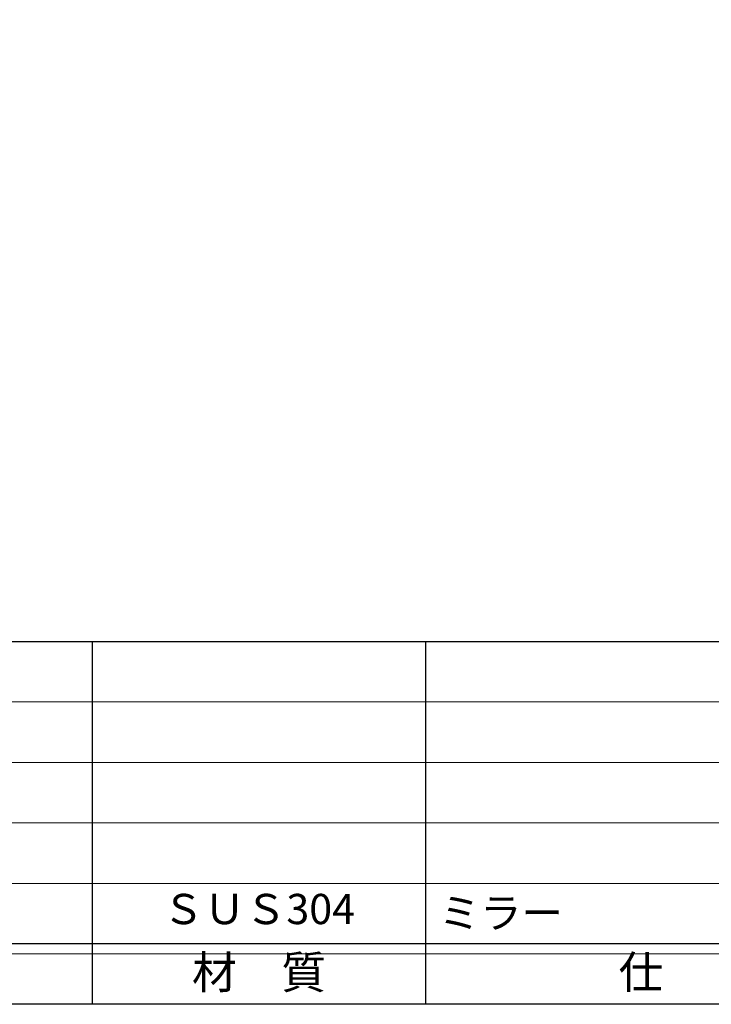
# Model space of a CAD drawing. Units: inches. Extents: x -507 to 300, y 210 to 770.
# Drawn here: x -434 to -365, y 210 to 307 of the extents above; entities that cross this region are included whole.
import ezdxf
from ezdxf.enums import TextEntityAlignment as Align

# ---------------------------------------------------------------- set-up
doc = ezdxf.new("R2010")
doc.units = ezdxf.units.IN
doc.header["$MEASUREMENT"] = 0
doc.layers.add('図枠', color=7, linetype='Continuous')
doc.layers.add('図枠-文字', color=4, linetype='Continuous')
doc.layers.add('図枠-細線', color=251, linetype='Continuous', lineweight=15)
doc.layers.add('図枠-部品名称', color=253, linetype='Continuous', lineweight=15)
doc.styles.add('STD', font='TXT.shx', dxfattribs={"bigfont": 'bigfont.shx'})

# ---------------------------------------------------------------- blocks, each defined once
blk = doc.blocks.new('A$C337F4ABC')
for p, q in [((51.29, 36.808), (51.29, 0.808)), ((84.356, 36.808), (84.356, 0.808)), ((198.986, 6.808), (-0.514, 6.808))]:
    blk.add_line(p, q)
at = {"layer": '図枠'}
blk.add_lwpolyline([(-0.514, 36.808), (198.986, 36.808), (198.986, 0.808), (-0.514, 0.808)], close=True, dxfattribs=at)
at = {"layer": '図枠-細線'}
for p, q in [((198.986, 30.808), (-0.514, 30.808)), ((198.986, 24.808), (-0.514, 24.808)), ((198.986, 18.808), (-0.514, 18.808)), ((198.986, 12.808), (-0.514, 12.808)), ((198.986, 5.808), (-0.514, 5.808))]:
    blk.add_line(p, q, dxfattribs=at)
at = {"layer": '図枠-文字', "style": 'STD'}
for s, p in [('材\u3000質', (67.847, 3.564)), ('仕\u3000\u3000上', (112.408, 3.564))]:
    blk.add_text(s, height=3.25, dxfattribs=at).set_placement(p, align=Align.MIDDLE)

msp = doc.modelspace()

# ---------------------------------------------------------------- linework, layer by layer
at = {"layer": '図枠'}
msp.add_lwpolyline([(-507.469, 769.604), (299.531, 769.604), (299.531, 209.604), (-507.469, 209.604)], close=True, dxfattribs=at)

# ---------------------------------------------------------------- block references
msp.add_blockref('A$C337F4ABC', (-477.955, 208.795), dxfattribs=at)

# ---------------------------------------------------------------- texts
at = {"layer": '図枠-部品名称', "style": 'STD'}
msp.add_text('ＳＵＳ304', height=3, dxfattribs=at).set_placement((-410.125, 218.671), align=Align.MIDDLE)
msp.add_text('ミラー', height=3, dxfattribs=at).set_placement((-392.239, 218.671), align=Align.MIDDLE_LEFT)

doc.saveas('drawing.dxf')
